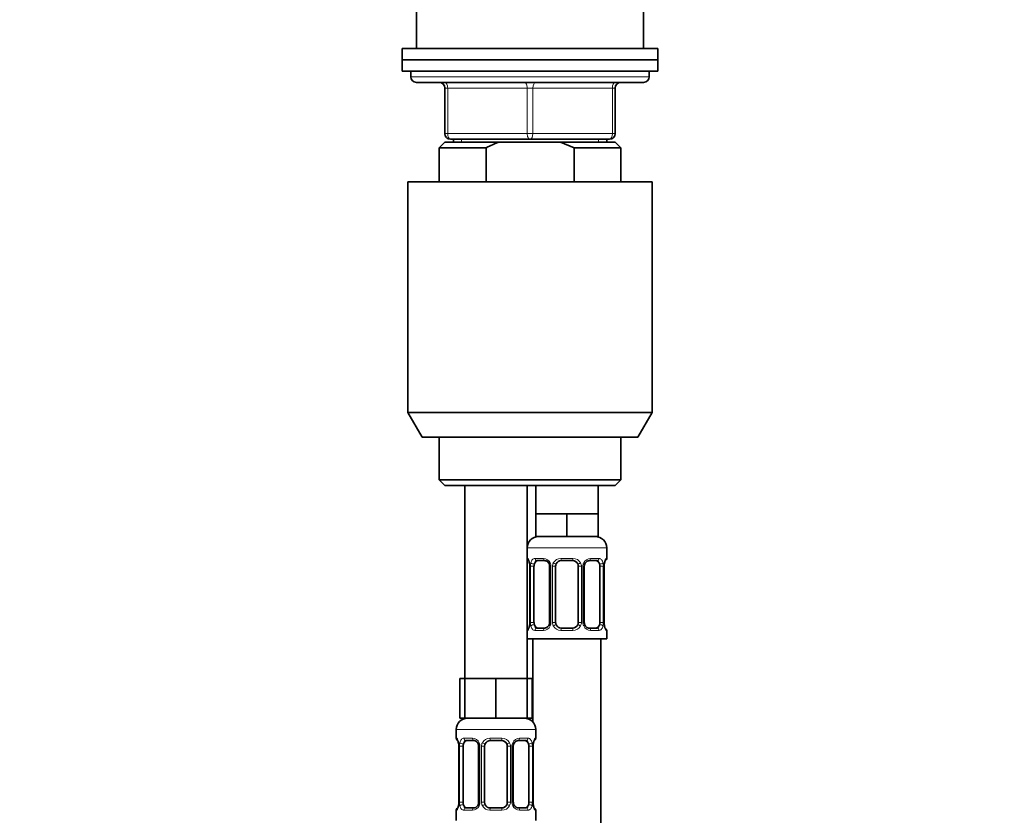
# Model space of a CAD drawing. Units: millimetres. Extents: x 0 to 1961, y 0 to 2372.
# Drawn here: x 1063 to 1237, y 1398 to 1538 of the extents above; entities that cross this region are included whole.
import ezdxf
from ezdxf import colors
from ezdxf.entities.mleader import LeaderData, LeaderLine
from ezdxf.math import Vec2, Vec3

# ---------------------------------------------------------------- set-up
doc = ezdxf.new("R2010")
doc.units = ezdxf.units.MM
doc.layers.add('DV1_Défaut', color=7, linetype='Continuous')
doc.layers.add('Défaut', color=7, linetype='Continuous')

# ---------------------------------------------------------------- blocks, each defined once
blk = doc.blocks.new('_DOT')
at = {"color": 0}
blk.add_line((0, 0), (-1, 0), dxfattribs=at)
at = {"color": 0, "const_width": 0.333}
blk.add_lwpolyline([(-0.1665, 0, 1), (0.1665, 0, 1)], format="xyb", close=True, dxfattribs=at)
blk = doc.blocks.new('SE')
at = {"layer": 'DV1_Défaut', "color": 7, "linetype": 'Continuous', "lineweight": 35}
for p, q in [((1133.03, 1553.94), (1133.03, 1533.44)), ((1173.03, 1533.44), (1173.03, 1553.94)), ((1130.53, 1533.44), (1175.53, 1533.44)), ((1130.53, 1533.44), (1130.53, 1531.44)), ((1175.53, 1531.44), (1175.53, 1533.44)), ((1130.53, 1531.44), (1175.53, 1531.44)), ((1130.53, 1531.44), (1130.53, 1529.44)), ((1130.53, 1531.44), (1175.53, 1531.44)), ((1175.53, 1529.44), (1175.53, 1531.44)), ((1130.53, 1529.44), (1175.53, 1529.44)), ((1132.03, 1529.44), (1132.03, 1528.44)), ((1174.03, 1528.44), (1174.03, 1529.44)), ((1133.03, 1527.44), (1173.03, 1527.44)), ((1138.03, 1518.44), (1138.03, 1526.44)), ((1168.03, 1526.44), (1168.03, 1518.44)), ((1153.03, 1517.44), (1139.03, 1517.44)), ((1139.53, 1517.44), (1139.53, 1516.94)), ((1167.03, 1517.44), (1153.03, 1517.44)), ((1166.53, 1516.94), (1166.53, 1517.44)), ((1138.03, 1516.94), (1137.03, 1515.94)), ((1145.29, 1515.94), (1137.03, 1515.94)), ((1137.03, 1515.94), (1137.03, 1509.94)), ((1147.65, 1516.94), (1138.03, 1516.94)), ((1145.29, 1515.94), (1145.29, 1509.94)), ((1158.42, 1516.94), (1147.65, 1516.94)), ((1158.42, 1516.94), (1168.03, 1516.94)), ((1160.78, 1515.94), (1158.42, 1516.94)), ((1169.03, 1515.94), (1160.78, 1515.94)), ((1160.78, 1509.94), (1160.78, 1515.94)), ((1169.03, 1515.94), (1168.03, 1516.94)), ((1169.03, 1509.94), (1169.03, 1515.94)), ((1131.53, 1509.94), (1174.53, 1509.94)), ((1131.53, 1509.94), (1131.53, 1469.27)), ((1174.53, 1469.27), (1174.53, 1509.94)), ((1131.53, 1469.27), (1174.53, 1469.27)), ((1131.53, 1469.27), (1134.03, 1464.94)), ((1172.03, 1464.94), (1174.53, 1469.27)), ((1172.03, 1464.94), (1134.03, 1464.94)), ((1137.03, 1464.94), (1137.03, 1457.44)), ((1169.03, 1457.44), (1169.03, 1464.94)), ((1169.03, 1457.44), (1137.03, 1457.44)), ((1137.03, 1457.44), (1138.03, 1456.44)), ((1168.03, 1456.44), (1169.03, 1457.44)), ((1138.03, 1456.44), (1168.03, 1456.44)), ((1141.53, 1456.44), (1141.53, 1422.44)), ((1152.53, 1422.44), (1152.53, 1456.44)), ((1154.03, 1456.44), (1154.03, 1451.44)), ((1165.03, 1451.44), (1165.03, 1456.44)), ((1156.78, 1451.44), (1154.03, 1451.44)), ((1154.03, 1451.44), (1154.03, 1447.44)), ((1159.53, 1451.44), (1156.78, 1451.44)), ((1162.28, 1451.44), (1159.53, 1451.44)), ((1159.53, 1451.44), (1159.53, 1447.44)), ((1165.03, 1451.44), (1162.28, 1451.44)), ((1165.03, 1451.44), (1165.03, 1447.44)), ((1159.53, 1447.44), (1154.03, 1447.44)), ((1165.03, 1447.44), (1159.53, 1447.44)), ((1166.53, 1443.6), (1166.53, 1445.44)), ((1155.63, 1443.2), (1154.21, 1443.2)), ((1160.53, 1443.2), (1158.53, 1443.2)), ((1164.85, 1443.2), (1163.44, 1443.2)), ((1152.98, 1442.2), (1152.98, 1432.32)), ((1153.73, 1432.32), (1153.73, 1442.2)), ((1156.48, 1442.2), (1156.48, 1432.32)), ((1157.53, 1432.32), (1157.53, 1442.2)), ((1161.53, 1442.2), (1161.53, 1432.32)), ((1162.59, 1432.32), (1162.59, 1442.2)), ((1165.33, 1442.2), (1165.33, 1432.32)), ((1166.08, 1432.32), (1166.08, 1442.2)), ((1154.21, 1431.32), (1155.63, 1431.32)), ((1158.53, 1431.32), (1160.53, 1431.32)), ((1163.44, 1431.32), (1164.85, 1431.32)), ((1166.53, 1429.44), (1166.53, 1430.92)), ((1152.53, 1429.44), (1166.53, 1429.44)), ((1153.53, 1429.44), (1153.53, 1414.76)), ((1165.53, 1151.44), (1165.53, 1429.44)), ((1141.53, 1422.44), (1140.68, 1422.44)), ((1140.68, 1422.44), (1140.68, 1415.44)), ((1144.28, 1422.44), (1141.53, 1422.44)), ((1141.53, 1422.44), (1141.53, 1415.44)), ((1147.03, 1422.44), (1144.28, 1422.44)), ((1149.78, 1422.44), (1147.03, 1422.44)), ((1147.03, 1422.44), (1147.03, 1415.44)), ((1152.53, 1422.44), (1149.78, 1422.44)), ((1152.53, 1422.44), (1152.53, 1415.44)), ((1153.38, 1422.44), (1152.53, 1422.44)), ((1153.38, 1422.44), (1153.38, 1415.44)), ((1141.53, 1415.44), (1140.68, 1415.44)), ((1147.03, 1415.44), (1141.53, 1415.44)), ((1152.53, 1415.44), (1147.03, 1415.44)), ((1153.38, 1415.44), (1152.53, 1415.44)), ((1140.03, 1413.44), (1140.03, 1411.91)), ((1154.03, 1411.91), (1154.03, 1413.44)), ((1140.48, 1410.51), (1140.48, 1400.64)), ((1141.23, 1400.64), (1141.23, 1410.51)), ((1143.13, 1411.51), (1141.71, 1411.51)), ((1143.98, 1410.51), (1143.98, 1400.64)), ((1145.03, 1400.64), (1145.03, 1410.51)), ((1148.03, 1411.51), (1146.03, 1411.51)), ((1149.03, 1410.51), (1149.03, 1400.64)), ((1150.09, 1400.64), (1150.09, 1410.51)), ((1152.35, 1411.51), (1150.94, 1411.51)), ((1152.83, 1410.51), (1152.83, 1400.64)), ((1153.58, 1400.64), (1153.58, 1410.51)), ((1141.71, 1399.64), (1143.13, 1399.64)), ((1146.03, 1399.64), (1148.03, 1399.64)), ((1150.94, 1399.64), (1152.35, 1399.64)), ((1140.03, 1399.24), (1140.03, 1397.44)), ((1154.03, 1397.44), (1154.03, 1399.24))]:
    blk.add_line(p, q, dxfattribs=at)
at = {"layer": 'DV1_Défaut', "color": 7, "linetype": 'Continuous', "lineweight": 18}
for p, q in [((1132.03, 1528.44), (1174.03, 1528.44)), ((1138.03, 1526.44), (1138.53, 1526.44)), ((1152.53, 1526.44), (1138.53, 1526.44)), ((1138.53, 1526.44), (1138.53, 1518.44)), ((1152.53, 1526.44), (1153.53, 1526.44)), ((1152.53, 1518.44), (1152.53, 1526.44)), ((1167.53, 1526.44), (1153.53, 1526.44)), ((1153.53, 1526.44), (1153.53, 1518.44)), ((1167.53, 1526.44), (1168.03, 1526.44)), ((1167.53, 1518.44), (1167.53, 1526.44)), ((1138.03, 1518.44), (1138.53, 1518.44)), ((1138.53, 1518.44), (1152.53, 1518.44)), ((1140.97, 1516.94), (1140.97, 1517.44)), ((1152.53, 1518.44), (1153.53, 1518.44)), ((1153.53, 1518.44), (1167.53, 1518.44)), ((1165.09, 1516.94), (1165.09, 1517.44)), ((1167.53, 1518.44), (1168.03, 1518.44)), ((1152.53, 1445.44), (1166.53, 1445.44)), ((1152.61, 1443.6), (1152.53, 1443.6)), ((1153.89, 1443.6), (1155.39, 1443.6)), ((1158.47, 1443.6), (1160.59, 1443.6)), ((1163.68, 1443.6), (1165.18, 1443.6)), ((1166.45, 1443.6), (1166.53, 1443.6)), ((1153.01, 1442.2), (1152.98, 1442.2)), ((1153.01, 1442.2), (1153.01, 1432.32)), ((1153.12, 1432.32), (1153.12, 1442.2)), ((1153.73, 1442.2), (1153.12, 1442.2)), ((1156.48, 1442.2), (1156.72, 1442.2)), ((1156.72, 1442.2), (1156.72, 1432.32)), ((1156.99, 1432.32), (1156.99, 1442.2)), ((1157.53, 1442.2), (1156.99, 1442.2)), ((1161.53, 1442.2), (1162.07, 1442.2)), ((1162.07, 1442.2), (1162.07, 1432.32)), ((1162.35, 1432.32), (1162.35, 1442.2)), ((1162.59, 1442.2), (1162.35, 1442.2)), ((1165.33, 1442.2), (1165.94, 1442.2)), ((1165.94, 1442.2), (1165.94, 1432.32)), ((1166.05, 1432.32), (1166.05, 1442.2)), ((1166.05, 1442.2), (1166.08, 1442.2)), ((1152.53, 1430.92), (1152.61, 1430.92)), ((1152.98, 1432.32), (1153.01, 1432.32)), ((1153.12, 1432.32), (1153.73, 1432.32)), ((1155.39, 1430.92), (1153.89, 1430.92)), ((1156.72, 1432.32), (1156.48, 1432.32)), ((1156.99, 1432.32), (1157.53, 1432.32)), ((1160.59, 1430.92), (1158.47, 1430.92)), ((1162.07, 1432.32), (1161.53, 1432.32)), ((1162.35, 1432.32), (1162.59, 1432.32)), ((1165.18, 1430.92), (1163.68, 1430.92)), ((1165.94, 1432.32), (1165.33, 1432.32)), ((1166.08, 1432.32), (1166.05, 1432.32)), ((1166.45, 1430.92), (1166.53, 1430.92)), ((1140.03, 1413.44), (1154.03, 1413.44)), ((1140.11, 1411.91), (1140.03, 1411.91)), ((1141.39, 1411.91), (1142.89, 1411.91)), ((1145.97, 1411.91), (1148.09, 1411.91)), ((1151.18, 1411.91), (1152.68, 1411.91)), ((1153.95, 1411.91), (1154.03, 1411.91)), ((1140.51, 1410.51), (1140.48, 1410.51)), ((1140.51, 1410.51), (1140.51, 1400.64)), ((1140.62, 1400.64), (1140.62, 1410.51)), ((1141.23, 1410.51), (1140.62, 1410.51)), ((1143.98, 1410.51), (1144.22, 1410.51)), ((1144.22, 1410.51), (1144.22, 1400.64)), ((1144.49, 1400.64), (1144.49, 1410.51)), ((1145.03, 1410.51), (1144.49, 1410.51)), ((1149.03, 1410.51), (1149.57, 1410.51)), ((1149.57, 1410.51), (1149.57, 1400.64)), ((1149.85, 1400.64), (1149.85, 1410.51)), ((1150.09, 1410.51), (1149.85, 1410.51)), ((1152.83, 1410.51), (1153.44, 1410.51)), ((1153.44, 1410.51), (1153.44, 1400.64)), ((1153.55, 1400.64), (1153.55, 1410.51)), ((1153.55, 1410.51), (1153.58, 1410.51)), ((1140.48, 1400.64), (1140.51, 1400.64)), ((1140.62, 1400.64), (1141.23, 1400.64)), ((1144.22, 1400.64), (1143.98, 1400.64)), ((1144.49, 1400.64), (1145.03, 1400.64)), ((1149.57, 1400.64), (1149.03, 1400.64)), ((1149.85, 1400.64), (1150.09, 1400.64)), ((1153.44, 1400.64), (1152.83, 1400.64)), ((1153.58, 1400.64), (1153.55, 1400.64)), ((1140.03, 1399.24), (1140.11, 1399.24)), ((1142.89, 1399.24), (1141.39, 1399.24)), ((1148.09, 1399.24), (1145.97, 1399.24)), ((1152.68, 1399.24), (1151.18, 1399.24)), ((1153.95, 1399.24), (1154.03, 1399.24))]:
    blk.add_line(p, q, dxfattribs=at)
at = {"layer": 'DV1_Défaut', "color": 7, "linetype": 'Continuous', "lineweight": 35}
for centre, radius, start, end in [((1133.03, 1528.44), 1, 180, 270), ((1173.03, 1528.44), 1, 270, 0), ((1137.03, 1526.44), 1, 0, 90), ((1169.03, 1526.44), 1, 90, 180), ((1139.03, 1518.44), 1, 180, 270), ((1167.03, 1518.44), 1, 270, 0), ((1154.53, 1445.44), 2, 90, 180), ((1164.53, 1445.44), 2, 0, 90), ((1152.93, 1443.6), 0.4, 180, 250.7197), ((1158.53, 1442.2), 1, 90, 154.4167), ((1160.53, 1442.2), 1, 25.5833, 90), ((1167.17, 1442.62), 1.04, 161.5419, 174.263), ((1166.13, 1443.6), 0.4, 304.0325, 0), ((1150.6, 1442.25), 2.38, 358.688, 11.4954), ((1155.7, 1442.25), 0.778, 356.0599, 29.1752), ((1158.53, 1442.2), 1, 154.4167, 180), ((1160.53, 1442.2), 1, 0, 25.5833), ((1168.62, 1442.24), 2.53, 168.8965, 180.9217), ((1152.93, 1430.92), 0.4, 124.0325, 180), ((1151.9, 1431.89), 1.04, 341.5422, 354.263), ((1150.45, 1432.28), 2.53, 348.893, 0.9219), ((1158.53, 1432.32), 1, 180, 205.5833), ((1158.53, 1432.32), 1, 205.5833, 270), ((1160.53, 1432.32), 1, 270, 334.4167), ((1160.53, 1432.32), 1, 334.4167, 0), ((1163.37, 1432.27), 0.777, 176.0654, 209.1931), ((1168.46, 1432.27), 2.38, 178.6755, 191.4946), ((1166.13, 1430.92), 0.4, 0, 70.9499), ((1142.03, 1413.44), 2, 90, 180), ((1152.03, 1413.44), 2, 0, 90), ((1140.43, 1411.91), 0.4, 180, 250.7197), ((1153.63, 1411.91), 0.4, 304.0325, 0), ((1138.1, 1410.57), 2.38, 358.688, 11.4954), ((1143.2, 1410.57), 0.778, 356.0599, 29.1752), ((1146.03, 1410.51), 1, 154.4167, 180), ((1146.03, 1410.51), 1, 90, 154.4167), ((1148.03, 1410.51), 1, 25.5833, 90), ((1148.03, 1410.51), 1, 0, 25.5833), ((1156.12, 1410.56), 2.53, 168.8965, 180.9217), ((1154.67, 1410.94), 1.04, 161.5419, 174.263), ((1140.43, 1399.24), 0.4, 124.0325, 180), ((1139.4, 1400.21), 1.04, 341.5422, 354.263), ((1137.95, 1400.6), 2.53, 348.893, 0.9219), ((1146.03, 1400.64), 1, 180, 205.5833), ((1146.03, 1400.64), 1, 205.5833, 270), ((1148.03, 1400.64), 1, 270, 334.4167), ((1148.03, 1400.64), 1, 334.4167, 0), ((1150.87, 1400.59), 0.777, 176.0654, 209.1931), ((1155.96, 1400.58), 2.38, 178.6755, 191.4946), ((1153.63, 1399.24), 0.4, 0, 70.9499)]:
    blk.add_arc(centre, radius, start, end, dxfattribs=at)
at = {"layer": 'DV1_Défaut', "color": 7, "linetype": 'Continuous', "lineweight": 18}
for centre, radius, start, end in [((1149.66, 1442.2), 3.35, 359.8705, 10.2708), ((1155.9, 1442.21), 2.78, 167.8078, 180.3687), ((1155.33, 1442.21), 1.39, 25.1473, 87.3249), ((1155.34, 1442.2), 1.38, 359.8791, 25.9211), ((1158.33, 1442.2), 1.34, 153.3511, 180.1815), ((1158.45, 1442.1), 1.49, 89.2905, 152.1251), ((1160.61, 1442.1), 1.49, 27.8747, 90.7097), ((1160.74, 1442.2), 1.34, 359.817, 26.6505), ((1163.72, 1442.2), 1.38, 154.0799, 180.1199), ((1163.74, 1442.21), 1.39, 92.6748, 154.853), ((1163.17, 1442.21), 2.78, 359.628, 12.1955), ((1169.4, 1442.2), 3.35, 169.7304, 180.1284), ((1149.66, 1432.31), 3.35, 349.7304, 0.1284), ((1155.9, 1432.3), 2.78, 179.628, 192.1955), ((1155.33, 1432.3), 1.39, 272.6748, 334.853), ((1155.34, 1432.32), 1.38, 334.0799, 0.1199), ((1158.33, 1432.32), 1.34, 179.817, 206.6505), ((1158.45, 1432.41), 1.49, 207.8747, 270.7097), ((1160.61, 1432.41), 1.49, 269.2905, 332.1251), ((1160.74, 1432.32), 1.34, 333.3511, 0.1815), ((1163.72, 1432.32), 1.38, 179.8791, 205.9211), ((1163.74, 1432.3), 1.39, 205.1473, 267.3249), ((1163.16, 1432.3), 2.78, 347.8078, 0.3687), ((1169.4, 1432.31), 3.35, 179.8705, 190.2708), ((1142.83, 1410.53), 1.39, 25.1473, 87.3249), ((1145.95, 1410.42), 1.49, 89.2905, 152.1251), ((1148.11, 1410.42), 1.49, 27.8747, 90.7097), ((1151.24, 1410.53), 1.39, 92.6748, 154.853), ((1137.16, 1410.52), 3.35, 359.8705, 10.2708), ((1143.4, 1410.53), 2.78, 167.8078, 180.3687), ((1142.84, 1410.52), 1.38, 359.8791, 25.9211), ((1145.83, 1410.52), 1.34, 153.3511, 180.1815), ((1148.24, 1410.52), 1.34, 359.817, 26.6505), ((1151.22, 1410.52), 1.38, 154.0799, 180.1199), ((1150.67, 1410.53), 2.78, 359.628, 12.1955), ((1156.9, 1410.52), 3.35, 169.7304, 180.1284), ((1137.16, 1400.63), 3.35, 349.7304, 0.1284), ((1143.4, 1400.62), 2.78, 179.628, 192.1955), ((1142.83, 1400.62), 1.39, 272.6748, 334.853), ((1142.84, 1400.64), 1.38, 334.0799, 0.1199), ((1145.83, 1400.64), 1.34, 179.817, 206.6505), ((1145.95, 1400.73), 1.49, 207.8747, 270.7097), ((1148.11, 1400.73), 1.49, 269.2905, 332.1251), ((1148.24, 1400.64), 1.34, 333.3511, 0.1815), ((1151.22, 1400.64), 1.38, 179.8791, 205.9211), ((1151.24, 1400.62), 1.39, 205.1473, 267.3249), ((1150.66, 1400.62), 2.78, 347.8078, 0.3687), ((1156.9, 1400.63), 3.35, 179.8705, 190.2708)]:
    blk.add_arc(centre, radius, start, end, dxfattribs=at)
for centre, major_axis, ratio, start_param, end_param in [((1138.03, 1526.44), (0, -1), 0.5, 1.570796, 3.141593), ((1152.03, 1526.44), (0, -1), 0.5, 1.570796, 3.141593), ((1154.03, 1526.44), (0, -1), 0.5, 3.141593, 4.712389), ((1168.03, 1526.44), (0, -1), 0.5, 3.141593, 4.712389), ((1139.03, 1518.44), (0, 1), 0.5, 1.570796, 3.141593), ((1153.03, 1518.44), (0, 1), 0.5, 1.570796, 3.141593), ((1153.03, 1518.44), (0, 1), 0.5, 3.141593, 4.712389), ((1167.03, 1518.44), (0, 1), 0.5, 3.141593, 4.712389), ((1153.01, 1443.6), (0, -0.4), 0.988455, 4.712389, 5.69453), ((1153.33, 1442.8), (0.394, 0.069), 0.426558, 2.752818, 3.172559), ((1153.55, 1442.8), (0.391, -0.084), 0.411702, 3.62283, 5.508006), ((1154.21, 1443.6), (0, -0.4), 0.806081, 4.712389, 6.283185), ((1155.63, 1443.6), (0, -0.4), 0.591806, 4.712389, 6.283185), ((1156.75, 1442.8), (0.363, 0.168), 0.191543, 1.963754, 3.156556), ((1157.27, 1442.8), (0.361, -0.173), 0.155676, 4.398009, 6.283185), ((1158.53, 1443.6), (0, -0.4), 0.151515, 4.712389, 6.283185), ((1160.53, 1443.6), (0, -0.4), 0.151515, 0, 1.570796), ((1161.8, 1442.8), (-0.361, -0.173), 0.155676, 0, 1.885177), ((1162.32, 1442.8), (-0.363, 0.168), 0.191543, 3.126413, 4.319431), ((1163.44, 1443.6), (0, -0.4), 0.591806, 0, 1.570796), ((1164.85, 1443.6), (0, -0.4), 0.806081, 0, 1.570796), ((1165.52, 1442.8), (-0.391, -0.084), 0.411702, 0.775179, 2.660356), ((1165.73, 1442.8), (-0.394, 0.069), 0.426558, 3.105057, 3.530367), ((1166.06, 1443.6), (0, -0.4), 0.988455, 0.667471, 1.570796), ((1153.01, 1430.92), (0, -0.4), 0.988455, 3.803287, 4.712389), ((1153.33, 1431.72), (0.394, -0.069), 0.426558, 3.106443, 3.530367), ((1153.55, 1431.72), (-0.391, -0.084), 0.411702, 3.916772, 5.801948), ((1154.21, 1430.92), (0, -0.4), 0.806081, 3.141593, 4.712389), ((1155.63, 1430.92), (0, -0.4), 0.591806, 3.141593, 4.712389), ((1156.75, 1431.72), (0.363, -0.168), 0.191543, 3.118123, 4.319431), ((1157.27, 1431.72), (-0.361, -0.173), 0.155676, 3.141593, 5.026769), ((1158.53, 1430.92), (0, -0.4), 0.151515, 3.141593, 4.712389), ((1160.53, 1430.92), (0, -0.4), 0.151515, 1.570796, 3.141593), ((1161.8, 1431.72), (0.361, -0.173), 0.155676, 1.256416, 3.141593), ((1162.32, 1431.72), (-0.363, -0.168), 0.191543, 1.963754, 3.164747), ((1163.44, 1430.92), (0, -0.4), 0.591806, 1.570796, 3.141593), ((1164.85, 1430.92), (0, -0.4), 0.806081, 1.570796, 3.141593), ((1165.52, 1431.72), (0.391, -0.084), 0.411702, 0.481237, 2.366414), ((1165.73, 1431.72), (-0.394, -0.069), 0.426558, 2.752818, 3.171463), ((1166.06, 1430.92), (0, -0.4), 0.988455, 1.570796, 2.479842), ((1140.51, 1411.91), (0, -0.4), 0.988455, 4.712389, 5.69453), ((1141.71, 1411.91), (0, -0.4), 0.806081, 4.712389, 6.283185), ((1143.13, 1411.91), (0, -0.4), 0.591806, 4.712389, 6.283185), ((1146.03, 1411.91), (0, -0.4), 0.151515, 4.712389, 6.283185), ((1148.03, 1411.91), (0, -0.4), 0.151515, 0, 1.570796), ((1150.94, 1411.91), (0, -0.4), 0.591806, 0, 1.570796), ((1152.35, 1411.91), (0, -0.4), 0.806081, 0, 1.570796), ((1153.56, 1411.91), (0, -0.4), 0.988455, 0.667471, 1.570796), ((1140.83, 1411.12), (0.394, 0.069), 0.426558, 2.752818, 3.172559), ((1141.05, 1411.12), (0.391, -0.084), 0.411702, 3.62283, 5.508006), ((1144.25, 1411.12), (0.363, 0.168), 0.191543, 1.963754, 3.156556), ((1144.77, 1411.12), (0.361, -0.173), 0.155676, 4.398009, 6.283185), ((1149.3, 1411.12), (-0.361, -0.173), 0.155676, 0, 1.885177), ((1149.82, 1411.12), (-0.363, 0.168), 0.191543, 3.126413, 4.319431), ((1153.02, 1411.12), (-0.391, -0.084), 0.411702, 0.775179, 2.660356), ((1153.23, 1411.12), (-0.394, 0.069), 0.426558, 3.105057, 3.530367), ((1140.51, 1399.24), (0, -0.4), 0.988455, 3.803287, 4.712389), ((1140.83, 1400.03), (0.394, -0.069), 0.426558, 3.106443, 3.530367), ((1141.05, 1400.03), (-0.391, -0.084), 0.411702, 3.916772, 5.801948), ((1141.71, 1399.24), (0, -0.4), 0.806081, 3.141593, 4.712389), ((1143.13, 1399.24), (0, -0.4), 0.591806, 3.141593, 4.712389), ((1144.25, 1400.03), (0.363, -0.168), 0.191543, 3.118123, 4.319431), ((1144.77, 1400.03), (-0.361, -0.173), 0.155676, 3.141593, 5.026769), ((1146.03, 1399.24), (0, -0.4), 0.151515, 3.141593, 4.712389), ((1148.03, 1399.24), (0, -0.4), 0.151515, 1.570796, 3.141593), ((1149.3, 1400.03), (0.361, -0.173), 0.155676, 1.256416, 3.141593), ((1149.82, 1400.03), (-0.363, -0.168), 0.191543, 1.963754, 3.164747), ((1150.94, 1399.24), (0, -0.4), 0.591806, 1.570796, 3.141593), ((1152.35, 1399.24), (0, -0.4), 0.806081, 1.570796, 3.141593), ((1153.02, 1400.03), (0.391, -0.084), 0.411702, 0.481237, 2.366414), ((1153.23, 1400.03), (-0.394, -0.069), 0.426558, 2.752818, 3.171463), ((1153.56, 1399.24), (0, -0.4), 0.988455, 1.570796, 2.479842)]:
    blk.add_ellipse(centre, major_axis=major_axis, ratio=ratio, start_param=start_param, end_param=end_param, dxfattribs=at)
at = {"layer": 'DV1_Défaut', "color": 7, "linetype": 'Continuous', "lineweight": 35}
for centre, major_axis, start_param, end_param in [((1154.44, 1442.2), (0, -1), 3.141593, 4.265876), ((1164.62, 1442.2), (0, 1), 5.158902, 6.283185), ((1154.44, 1442.2), (0, -1), 4.265876, 4.712389), ((1164.62, 1442.2), (0, 1), 4.712389, 5.158902), ((1154.44, 1432.32), (0, -1), 4.712389, 5.158902), ((1154.44, 1432.32), (0, -1), 5.158902, 6.283185), ((1164.62, 1432.32), (0, 1), 3.141593, 4.265876), ((1164.62, 1432.32), (0, -1), 1.124283, 1.570796), ((1141.94, 1410.51), (0, 1), 1.124283, 1.570796), ((1141.94, 1410.51), (0, -1), 3.141593, 4.265876), ((1152.12, 1410.51), (0, 1), 5.158902, 6.283185), ((1152.12, 1410.51), (0, 1), 4.712389, 5.158902), ((1141.94, 1400.64), (0, -1), 4.712389, 5.158902), ((1141.94, 1400.64), (0, -1), 5.158902, 6.283185), ((1152.12, 1400.64), (0, 1), 3.141593, 4.265876), ((1152.12, 1400.64), (0, 1), 4.265876, 4.712389)]:
    blk.add_ellipse(centre, major_axis=major_axis, ratio=0.707107, start_param=start_param, end_param=end_param, dxfattribs=at)
for points in [[(1147.65, 1516.94), (1146.84, 1516.65), (1146.05, 1516.31), (1145.29, 1515.94)], [(1162.59, 1442.19), (1162.6, 1442.42), (1162.64, 1442.56), (1162.69, 1442.63)], [(1156.48, 1432.32), (1156.46, 1432.09), (1156.43, 1431.95), (1156.38, 1431.89)], [(1150.09, 1410.51), (1150.1, 1410.74), (1150.14, 1410.88), (1150.19, 1410.95)], [(1143.98, 1400.64), (1143.96, 1400.41), (1143.93, 1400.27), (1143.88, 1400.21)]]:
    blk.add_open_spline(points, degree=3, dxfattribs=at)
at = {"layer": 'DV1_Défaut', "color": 7, "linetype": 'Continuous', "lineweight": 18}
for points, knots in [([(1152.61, 1443.6), (1152.63, 1443.6), (1152.66, 1443.58), (1152.72, 1443.51), (1152.75, 1443.45), (1152.81, 1443.32), (1152.84, 1443.23), (1152.91, 1443.04), (1152.93, 1442.92), (1152.96, 1442.8)], [0, 0, 0, 0, 0.25, 0.25, 0.5, 0.5, 0.75, 0.75, 1, 1, 1, 1]), ([(1153.19, 1442.8), (1153.21, 1442.92), (1153.25, 1443.03), (1153.34, 1443.23), (1153.39, 1443.32), (1153.51, 1443.45), (1153.58, 1443.51), (1153.73, 1443.58), (1153.81, 1443.6), (1153.89, 1443.6)], [0, 0, 0, 0, 0.25, 0.25, 0.5, 0.5, 0.75, 0.75, 1, 1, 1, 1]), ([(1154.21, 1443.2), (1154.16, 1443.2), (1154.11, 1443.18), (1154.02, 1443.13), (1153.98, 1443.09), (1153.88, 1442.94), (1153.83, 1442.8), (1153.8, 1442.63)], [0, 0, 0, 0, 0.25, 0.25, 0.5, 0.5, 1, 1, 1, 1]), ([(1165.26, 1442.63), (1165.25, 1442.71), (1165.23, 1442.79), (1165.18, 1442.93), (1165.15, 1442.99), (1165.05, 1443.14), (1164.96, 1443.2), (1164.85, 1443.2)], [0, 0, 0, 0, 0.25, 0.25, 0.5, 0.5, 1, 1, 1, 1]), ([(1165.18, 1443.6), (1165.26, 1443.6), (1165.34, 1443.58), (1165.48, 1443.51), (1165.55, 1443.45), (1165.67, 1443.32), (1165.73, 1443.23), (1165.81, 1443.04), (1165.85, 1442.92), (1165.88, 1442.8)], [0, 0, 0, 0, 0.25, 0.25, 0.5, 0.5, 0.75, 0.75, 1, 1, 1, 1]), ([(1166.11, 1442.8), (1166.13, 1442.92), (1166.16, 1443.03), (1166.22, 1443.23), (1166.25, 1443.32), (1166.32, 1443.45), (1166.35, 1443.51), (1166.41, 1443.58), (1166.43, 1443.6), (1166.45, 1443.6)], [0, 0, 0, 0, 0.25, 0.25, 0.5, 0.5, 0.75, 0.75, 1, 1, 1, 1]), ([(1152.96, 1431.72), (1152.93, 1431.59), (1152.91, 1431.48), (1152.84, 1431.28), (1152.81, 1431.2), (1152.75, 1431.06), (1152.72, 1431.01), (1152.66, 1430.94), (1152.63, 1430.92), (1152.61, 1430.92)], [0, 0, 0, 0, 0.25, 0.25, 0.5, 0.5, 0.75, 0.75, 1, 1, 1, 1]), ([(1153.89, 1430.92), (1153.81, 1430.92), (1153.73, 1430.94), (1153.58, 1431.01), (1153.51, 1431.06), (1153.39, 1431.2), (1153.34, 1431.28), (1153.25, 1431.48), (1153.21, 1431.59), (1153.19, 1431.72)], [0, 0, 0, 0, 0.25, 0.25, 0.5, 0.5, 0.75, 0.75, 1, 1, 1, 1]), ([(1153.8, 1431.89), (1153.82, 1431.8), (1153.84, 1431.72), (1153.88, 1431.58), (1153.91, 1431.52), (1154.02, 1431.38), (1154.11, 1431.32), (1154.21, 1431.32)], [0, 0, 0, 0, 0.25, 0.25, 0.5, 0.5, 1, 1, 1, 1]), ([(1164.85, 1431.32), (1164.91, 1431.32), (1164.96, 1431.33), (1165.04, 1431.39), (1165.08, 1431.42), (1165.19, 1431.57), (1165.23, 1431.71), (1165.26, 1431.89)], [0, 0, 0, 0, 0.25, 0.25, 0.5, 0.5, 1, 1, 1, 1]), ([(1165.88, 1431.72), (1165.85, 1431.59), (1165.82, 1431.48), (1165.73, 1431.28), (1165.67, 1431.2), (1165.55, 1431.06), (1165.48, 1431.01), (1165.34, 1430.94), (1165.26, 1430.92), (1165.18, 1430.92)], [0, 0, 0, 0, 0.25, 0.25, 0.5, 0.5, 0.75, 0.75, 1, 1, 1, 1]), ([(1166.45, 1430.92), (1166.43, 1430.92), (1166.41, 1430.94), (1166.35, 1431.01), (1166.32, 1431.06), (1166.25, 1431.2), (1166.22, 1431.28), (1166.16, 1431.48), (1166.13, 1431.59), (1166.11, 1431.72)], [0, 0, 0, 0, 0.25, 0.25, 0.5, 0.5, 0.75, 0.75, 1, 1, 1, 1]), ([(1140.11, 1411.91), (1140.13, 1411.91), (1140.16, 1411.9), (1140.22, 1411.83), (1140.25, 1411.77), (1140.31, 1411.64), (1140.34, 1411.55), (1140.41, 1411.35), (1140.43, 1411.24), (1140.46, 1411.12)], [0, 0, 0, 0, 0.25, 0.25, 0.5, 0.5, 0.75, 0.75, 1, 1, 1, 1]), ([(1140.69, 1411.12), (1140.71, 1411.24), (1140.75, 1411.35), (1140.84, 1411.55), (1140.89, 1411.64), (1141.01, 1411.77), (1141.08, 1411.83), (1141.23, 1411.9), (1141.31, 1411.91), (1141.39, 1411.91)], [0, 0, 0, 0, 0.25, 0.25, 0.5, 0.5, 0.75, 0.75, 1, 1, 1, 1]), ([(1152.68, 1411.91), (1152.76, 1411.91), (1152.84, 1411.9), (1152.98, 1411.83), (1153.05, 1411.77), (1153.17, 1411.64), (1153.23, 1411.55), (1153.31, 1411.35), (1153.35, 1411.24), (1153.38, 1411.12)], [0, 0, 0, 0, 0.25, 0.25, 0.5, 0.5, 0.75, 0.75, 1, 1, 1, 1]), ([(1153.61, 1411.12), (1153.63, 1411.24), (1153.66, 1411.35), (1153.72, 1411.55), (1153.75, 1411.64), (1153.82, 1411.77), (1153.85, 1411.83), (1153.91, 1411.9), (1153.93, 1411.91), (1153.95, 1411.91)], [0, 0, 0, 0, 0.25, 0.25, 0.5, 0.5, 0.75, 0.75, 1, 1, 1, 1]), ([(1141.71, 1411.51), (1141.66, 1411.51), (1141.61, 1411.5), (1141.52, 1411.45), (1141.48, 1411.41), (1141.38, 1411.26), (1141.33, 1411.12), (1141.3, 1410.95)], [0, 0, 0, 0, 0.25, 0.25, 0.5, 0.5, 1, 1, 1, 1]), ([(1152.76, 1410.95), (1152.75, 1411.03), (1152.73, 1411.11), (1152.68, 1411.25), (1152.65, 1411.31), (1152.55, 1411.46), (1152.46, 1411.51), (1152.35, 1411.51)], [0, 0, 0, 0, 0.25, 0.25, 0.5, 0.5, 1, 1, 1, 1]), ([(1140.46, 1400.03), (1140.43, 1399.91), (1140.41, 1399.8), (1140.34, 1399.6), (1140.31, 1399.52), (1140.25, 1399.38), (1140.22, 1399.33), (1140.16, 1399.26), (1140.13, 1399.24), (1140.11, 1399.24)], [0, 0, 0, 0, 0.25, 0.25, 0.5, 0.5, 0.75, 0.75, 1, 1, 1, 1]), ([(1141.39, 1399.24), (1141.31, 1399.24), (1141.23, 1399.26), (1141.08, 1399.33), (1141.01, 1399.38), (1140.89, 1399.52), (1140.84, 1399.6), (1140.75, 1399.8), (1140.71, 1399.91), (1140.69, 1400.03)], [0, 0, 0, 0, 0.25, 0.25, 0.5, 0.5, 0.75, 0.75, 1, 1, 1, 1]), ([(1141.3, 1400.21), (1141.32, 1400.12), (1141.34, 1400.04), (1141.38, 1399.9), (1141.41, 1399.84), (1141.52, 1399.7), (1141.61, 1399.64), (1141.71, 1399.64)], [0, 0, 0, 0, 0.25, 0.25, 0.5, 0.5, 1, 1, 1, 1]), ([(1152.35, 1399.64), (1152.41, 1399.64), (1152.46, 1399.65), (1152.54, 1399.71), (1152.58, 1399.74), (1152.69, 1399.89), (1152.73, 1400.03), (1152.76, 1400.21)], [0, 0, 0, 0, 0.25, 0.25, 0.5, 0.5, 1, 1, 1, 1]), ([(1153.38, 1400.03), (1153.35, 1399.91), (1153.32, 1399.8), (1153.23, 1399.6), (1153.17, 1399.52), (1153.05, 1399.38), (1152.98, 1399.33), (1152.84, 1399.26), (1152.76, 1399.24), (1152.68, 1399.24)], [0, 0, 0, 0, 0.25, 0.25, 0.5, 0.5, 0.75, 0.75, 1, 1, 1, 1]), ([(1153.95, 1399.24), (1153.93, 1399.24), (1153.91, 1399.26), (1153.85, 1399.33), (1153.82, 1399.38), (1153.75, 1399.52), (1153.72, 1399.6), (1153.66, 1399.8), (1153.63, 1399.91), (1153.61, 1400.03)], [0, 0, 0, 0, 0.25, 0.25, 0.5, 0.5, 0.75, 0.75, 1, 1, 1, 1])]:
    blk.add_open_spline(points, degree=3, knots=knots, dxfattribs=at)
at = {"layer": 'DV1_Défaut', "color": 7, "linetype": 'Continuous', "lineweight": 35}
for points, knots in [([(1152.76, 1443.3), (1152.76, 1443.3), (1152.77, 1443.29), (1152.81, 1443.21), (1152.88, 1443.03), (1152.91, 1442.85), (1152.94, 1442.73)], [0, 0, 0, 0, 0.1289565, 0.3356299, 0.6431169, 1, 1, 1, 1]), ([(1155.64, 1443.19), (1155.67, 1443.19), (1155.77, 1443.19), (1156, 1443.1), (1156.25, 1442.89), (1156.34, 1442.7), (1156.38, 1442.62)], [0, 0, 0, 0, 0.114747, 0.445993, 0.793107, 1, 1, 1, 1]), ([(1162.69, 1442.63), (1162.71, 1442.67), (1162.77, 1442.82), (1162.97, 1443.03), (1163.23, 1443.18), (1163.37, 1443.18), (1163.44, 1443.18)], [0, 0, 0, 0, 0.116289, 0.423767, 0.753885, 1, 1, 1, 1]), ([(1166.18, 1442.95), (1166.2, 1443.04), (1166.24, 1443.18), (1166.29, 1443.28), (1166.31, 1443.3), (1166.31, 1443.3)], [0, 0, 0, 0, 0.39918, 0.793005, 1, 1, 1, 1]), ([(1152.89, 1431.56), (1152.86, 1431.48), (1152.83, 1431.34), (1152.77, 1431.24), (1152.76, 1431.21), (1152.76, 1431.21)], [0, 0, 0, 0, 0.39918, 0.793005, 1, 1, 1, 1]), ([(1156.38, 1431.89), (1156.36, 1431.84), (1156.3, 1431.7), (1156.1, 1431.49), (1155.84, 1431.34), (1155.7, 1431.33), (1155.63, 1431.33)], [0, 0, 0, 0, 0.116138, 0.423675, 0.753854, 1, 1, 1, 1]), ([(1163.43, 1431.33), (1163.4, 1431.33), (1163.29, 1431.32), (1163.06, 1431.42), (1162.81, 1431.63), (1162.73, 1431.81), (1162.69, 1431.89)], [0, 0, 0, 0, 0.114823, 0.446291, 0.793636, 1, 1, 1, 1]), ([(1166.31, 1431.21), (1166.31, 1431.21), (1166.3, 1431.23), (1166.26, 1431.3), (1166.19, 1431.49), (1166.15, 1431.67), (1166.13, 1431.8)], [0, 0, 0, 0, 0.127537, 0.331935, 0.636038, 1, 1, 1, 1]), ([(1140.26, 1411.62), (1140.26, 1411.62), (1140.27, 1411.61), (1140.31, 1411.53), (1140.38, 1411.35), (1140.41, 1411.17), (1140.44, 1411.05)], [0, 0, 0, 0, 0.1289565, 0.3356299, 0.6431169, 1, 1, 1, 1]), ([(1153.68, 1411.27), (1153.7, 1411.35), (1153.74, 1411.5), (1153.79, 1411.6), (1153.81, 1411.62), (1153.81, 1411.62)], [0, 0, 0, 0, 0.39918, 0.793005, 1, 1, 1, 1]), ([(1143.14, 1411.51), (1143.17, 1411.51), (1143.27, 1411.51), (1143.5, 1411.41), (1143.75, 1411.21), (1143.84, 1411.02), (1143.88, 1410.94)], [0, 0, 0, 0, 0.114747, 0.445993, 0.793107, 1, 1, 1, 1]), ([(1150.19, 1410.95), (1150.21, 1410.99), (1150.27, 1411.14), (1150.47, 1411.35), (1150.73, 1411.5), (1150.87, 1411.5), (1150.94, 1411.5)], [0, 0, 0, 0, 0.116289, 0.423767, 0.753885, 1, 1, 1, 1]), ([(1140.39, 1399.88), (1140.36, 1399.8), (1140.33, 1399.66), (1140.27, 1399.56), (1140.26, 1399.53), (1140.26, 1399.53)], [0, 0, 0, 0, 0.39918, 0.793005, 1, 1, 1, 1]), ([(1143.88, 1400.21), (1143.86, 1400.16), (1143.8, 1400.02), (1143.6, 1399.81), (1143.34, 1399.66), (1143.2, 1399.65), (1143.13, 1399.65)], [0, 0, 0, 0, 0.116138, 0.423675, 0.753854, 1, 1, 1, 1]), ([(1150.93, 1399.65), (1150.9, 1399.65), (1150.79, 1399.64), (1150.56, 1399.74), (1150.31, 1399.95), (1150.23, 1400.13), (1150.19, 1400.21)], [0, 0, 0, 0, 0.114823, 0.446291, 0.793636, 1, 1, 1, 1]), ([(1153.81, 1399.53), (1153.81, 1399.53), (1153.8, 1399.55), (1153.76, 1399.62), (1153.69, 1399.8), (1153.65, 1399.99), (1153.63, 1400.12)], [0, 0, 0, 0, 0.127537, 0.331935, 0.636038, 1, 1, 1, 1])]:
    blk.add_open_spline(points, degree=3, knots=knots, dxfattribs=at)

msp = doc.modelspace()

# ---------------------------------------------------------------- block references
at = {"layer": 'Défaut'}
msp.add_blockref('SE', (0, 0), dxfattribs=at)

# ---------------------------------------------------------------- leaders
at = {"layer": 'Défaut', "color": 7, "linetype": 'Continuous', "lineweight": 18}
ml = msp.add_multileader_mtext('Standard', dxfattribs=at)
ml.set_content('{\\pxsm0.9;\\fSolid Edge ISO|b1||i0||c0|p34;\\W1.;22/06/2017\\P}', color=256)
ml.set_leader_properties()
ml.set_arrow_properties(name='DOT')
ml.build(insert=Vec2(0, 0))
ml.multileader.update_dxf_attribs({"leader_type": 0, "dogleg_length": 0, "arrow_head_size": 12})
ctx = ml.context
ctx.base_point, ctx.char_height, ctx.arrow_head_size, ctx.landing_gap_size = Vec3(1322.45, 2364.47), 12, 12, 4.2
notes = []
notes.append((ctx, [(0, (0, 0, 0), (0, 0), (1, 0), 1, [])]))
ctx.mtext.insert = Vec3(1324.45, 2370.59)
for ctx, leaders in notes:
    for number, flags, end, landing, length, lines in leaders:
        leader = LeaderData()
        leader.index, (leader.has_last_leader_line, leader.has_dogleg_vector, leader.attachment_direction) = number, flags
        leader.last_leader_point, leader.dogleg_vector, leader.dogleg_length = Vec3(end), Vec3(landing), length
        for number, points, colour, breaks in lines:
            line = LeaderLine()
            line.index, line.vertices, line.color, line.breaks = number, Vec3.list(points), colors.encode_raw_color(colour), breaks
            leader.lines.append(line)
        ctx.leaders.append(leader)

doc.saveas('drawing.dxf')
